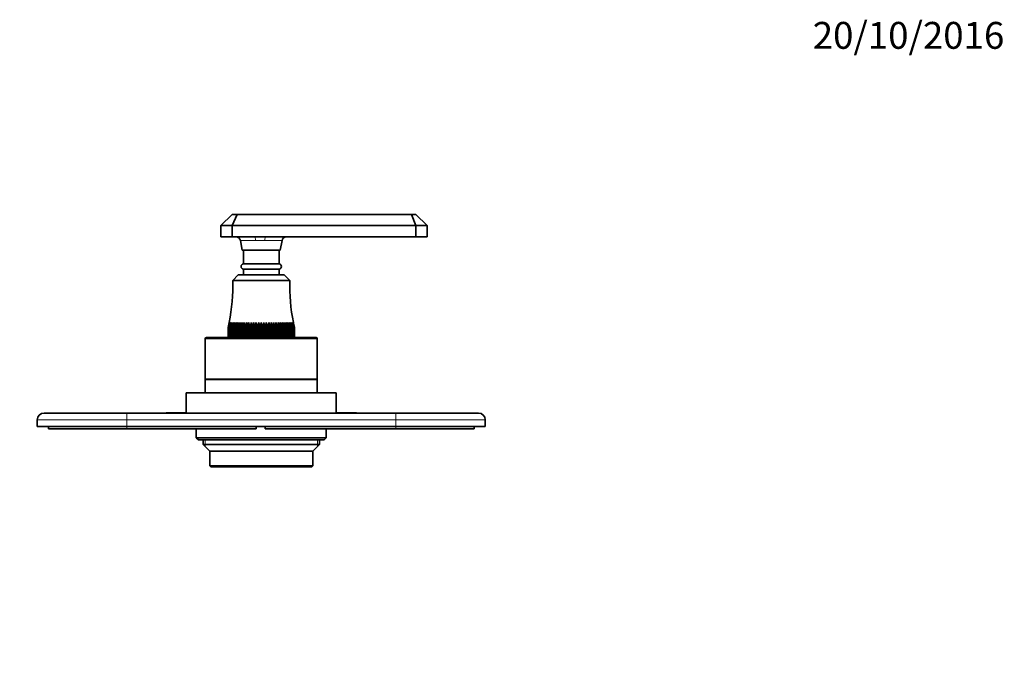
# Model space of a CAD drawing. Units: millimetres. Extents: x 0 to 785, y 0 to 1164.
# Drawn here: x 305 to 744, y 873 to 1164 of the extents above; entities that cross this region are included whole.
import ezdxf
from ezdxf import colors
from ezdxf.entities.mleader import LeaderData, LeaderLine
from ezdxf.math import Vec2, Vec3

# ---------------------------------------------------------------- set-up
doc = ezdxf.new("R2010")
doc.units = ezdxf.units.MM
doc.layers.add('DV2_Défaut', color=7, linetype='Continuous')
doc.layers.add('Défaut', color=7, linetype='Continuous')

# ---------------------------------------------------------------- blocks, each defined once
blk = doc.blocks.new('_DOT')
at = {"color": 0}
blk.add_line((0, 0), (-1, 0), dxfattribs=at)
at = {"color": 0, "const_width": 0.333}
blk.add_lwpolyline([(-0.1665, 0, 1), (0.1665, 0, 1)], format="xyb", close=True, dxfattribs=at)
blk = doc.blocks.new('SE1')
at = {"layer": 'DV2_Défaut', "color": 7, "linetype": 'Continuous', "lineweight": 35}
for p, q in [((394.41, 1072.11), (399.41, 1077.11)), ((399.41, 1077.11), (401.59, 1077.11)), ((399.41, 1072.11), (401.59, 1077.11)), ((401.59, 1077.11), (479.45, 1077.11)), ((479.45, 1077.11), (481.41, 1077.11)), ((481.41, 1072.11), (479.45, 1077.11)), ((481.41, 1077.11), (486.41, 1072.11)), ((394.41, 1072.11), (394.41, 1067.11)), ((399.41, 1072.11), (394.41, 1072.11)), ((399.41, 1072.11), (399.41, 1067.11)), ((481.41, 1072.11), (399.41, 1072.11)), ((481.41, 1072.11), (481.41, 1067.11)), ((486.41, 1072.11), (481.41, 1072.11)), ((486.41, 1072.11), (486.41, 1067.11)), ((394.41, 1067.11), (399.41, 1067.11)), ((399.41, 1067.11), (409.28, 1067.11)), ((403.14, 1065.46), (403.91, 1061.11)), ((409.28, 1067.11), (414.34, 1067.11)), ((414.34, 1067.11), (481.41, 1067.11)), ((420.91, 1061.11), (421.67, 1065.46)), ((481.41, 1067.11), (486.41, 1067.11)), ((420.91, 1061.11), (403.91, 1061.11)), ((404.41, 1061.11), (404.41, 1055.11)), ((420.41, 1055.11), (420.41, 1061.11)), ((420.41, 1055.11), (404.41, 1055.11)), ((420.41, 1052.61), (404.41, 1052.61)), ((404.41, 1052.61), (404.41, 1050.11)), ((420.41, 1050.11), (420.41, 1052.61)), ((402.16, 1050.11), (399.66, 1047.61)), ((425.16, 1047.61), (399.66, 1047.61)), ((422.66, 1050.11), (402.16, 1050.11)), ((425.16, 1047.61), (422.66, 1050.11)), ((398.1, 1028.87), (397.57, 1026.61)), ((397.65, 1026.61), (398.1, 1028.87)), ((398.23, 1028.87), (397.67, 1026.61)), ((397.83, 1026.61), (398.23, 1028.87)), ((398.45, 1028.87), (397.86, 1026.61)), ((398.09, 1026.61), (398.45, 1028.87)), ((398.76, 1028.87), (398.14, 1026.61)), ((398.44, 1026.61), (398.76, 1028.87)), ((399.15, 1028.87), (398.51, 1026.61)), ((398.88, 1026.61), (399.15, 1028.87)), ((399.62, 1028.87), (398.96, 1026.61)), ((399.41, 1026.61), (399.62, 1028.87)), ((400.17, 1028.87), (399.5, 1026.61)), ((400.01, 1026.61), (400.17, 1028.87)), ((400.8, 1028.87), (400.11, 1026.61)), ((400.69, 1026.61), (400.8, 1028.87)), ((401.5, 1028.87), (400.8, 1026.61)), ((401.44, 1026.61), (401.5, 1028.87)), ((402.26, 1028.87), (401.57, 1026.61)), ((402.26, 1026.61), (402.26, 1028.87)), ((403.09, 1028.87), (402.39, 1026.61)), ((403.14, 1026.61), (403.09, 1028.87)), ((403.09, 1028.87), (403.09, 1022.61)), ((403.97, 1028.87), (403.29, 1026.61)), ((404.08, 1026.61), (403.97, 1028.87)), ((403.97, 1028.87), (403.97, 1022.61)), ((404.91, 1028.87), (404.23, 1026.61)), ((405.07, 1026.61), (404.91, 1028.87)), ((404.91, 1028.87), (404.91, 1022.61)), ((405.89, 1028.87), (405.23, 1026.61)), ((406.11, 1026.61), (405.89, 1028.87)), ((405.89, 1028.87), (405.89, 1022.61)), ((406.92, 1028.87), (406.27, 1026.61)), ((407.18, 1026.61), (406.92, 1028.87)), ((406.92, 1028.87), (406.92, 1022.61)), ((407.97, 1028.87), (407.35, 1026.61)), ((408.29, 1026.61), (407.97, 1028.87)), ((407.97, 1028.87), (407.97, 1022.61)), ((409.06, 1028.87), (408.46, 1026.61)), ((409.42, 1026.61), (409.06, 1028.87)), ((409.06, 1028.87), (409.06, 1022.61)), ((410.16, 1028.87), (409.6, 1026.61)), ((410.57, 1026.61), (410.16, 1028.87)), ((410.16, 1028.87), (410.16, 1022.61)), ((411.28, 1028.87), (410.75, 1026.61)), ((411.73, 1026.61), (411.28, 1028.87)), ((411.28, 1028.87), (411.28, 1022.61)), ((412.41, 1028.87), (411.92, 1026.61)), ((412.9, 1026.61), (412.41, 1028.87)), ((412.41, 1028.87), (412.41, 1022.61)), ((413.53, 1028.87), (413.08, 1026.61)), ((414.06, 1026.61), (413.53, 1028.87)), ((413.53, 1028.87), (413.53, 1022.61)), ((414.65, 1028.87), (414.24, 1026.61)), ((415.22, 1026.61), (414.65, 1028.87)), ((414.65, 1028.87), (414.65, 1022.61)), ((415.76, 1028.87), (415.39, 1026.61)), ((416.35, 1026.61), (415.76, 1028.87)), ((415.76, 1028.87), (415.76, 1022.61)), ((416.84, 1028.87), (416.53, 1026.61)), ((417.46, 1026.61), (416.84, 1028.87)), ((416.84, 1028.87), (416.84, 1022.61)), ((417.9, 1028.87), (417.63, 1026.61)), ((418.54, 1026.61), (417.9, 1028.87)), ((417.9, 1028.87), (417.9, 1022.61)), ((418.92, 1028.87), (418.71, 1026.61)), ((419.58, 1026.61), (418.92, 1028.87)), ((418.92, 1028.87), (418.92, 1022.61)), ((419.91, 1028.87), (419.74, 1026.61)), ((420.58, 1026.61), (419.91, 1028.87)), ((419.91, 1028.87), (419.91, 1022.61)), ((420.84, 1028.87), (420.73, 1026.61)), ((421.53, 1026.61), (420.84, 1028.87)), ((420.84, 1028.87), (420.84, 1022.61)), ((421.73, 1028.87), (421.67, 1026.61)), ((422.42, 1026.61), (421.73, 1028.87)), ((421.73, 1028.87), (421.73, 1022.61)), ((423.25, 1026.61), (422.55, 1028.87)), ((422.55, 1028.87), (422.55, 1026.61)), ((424.01, 1026.61), (423.32, 1028.87)), ((423.32, 1028.87), (423.37, 1026.61)), ((424.7, 1026.61), (424.02, 1028.87)), ((424.02, 1028.87), (424.13, 1026.61)), ((425.32, 1026.61), (424.64, 1028.87)), ((424.64, 1028.87), (424.81, 1026.61)), ((425.86, 1026.61), (425.19, 1028.87)), ((425.19, 1028.87), (425.41, 1026.61)), ((426.31, 1026.61), (425.67, 1028.87)), ((425.67, 1028.87), (425.93, 1026.61)), ((426.68, 1026.61), (426.06, 1028.87)), ((426.06, 1028.87), (426.37, 1026.61)), ((426.95, 1026.61), (426.36, 1028.87)), ((426.36, 1028.87), (426.72, 1026.61)), ((427.14, 1026.61), (426.58, 1028.87)), ((426.58, 1028.87), (426.99, 1026.61)), ((427.24, 1026.61), (426.71, 1028.87)), ((426.71, 1028.87), (427.17, 1026.61)), ((397.57, 1022.61), (397.57, 1026.61)), ((397.57, 1026.61), (397.57, 1026.61)), ((397.57, 1026.61), (397.57, 1022.61)), ((397.65, 1022.61), (397.65, 1026.61)), ((397.67, 1026.61), (397.65, 1026.61)), ((397.67, 1026.61), (397.67, 1022.61)), ((397.83, 1022.61), (397.83, 1026.61)), ((397.86, 1026.61), (397.83, 1026.61)), ((397.86, 1026.61), (397.86, 1022.61)), ((398.09, 1022.61), (398.09, 1026.61)), ((398.14, 1026.61), (398.09, 1026.61)), ((398.14, 1026.61), (398.14, 1022.61)), ((398.44, 1022.61), (398.44, 1026.61)), ((398.51, 1026.61), (398.44, 1026.61)), ((398.51, 1026.61), (398.51, 1022.61)), ((398.88, 1022.61), (398.88, 1026.61)), ((398.96, 1026.61), (398.88, 1026.61)), ((398.96, 1026.61), (398.96, 1022.61)), ((399.41, 1022.61), (399.41, 1026.61)), ((399.5, 1026.61), (399.41, 1026.61)), ((399.5, 1026.61), (399.5, 1022.61)), ((400.01, 1022.61), (400.01, 1026.61)), ((400.11, 1026.61), (400.01, 1026.61)), ((400.11, 1026.61), (400.11, 1022.61)), ((400.69, 1022.61), (400.69, 1026.61)), ((400.8, 1026.61), (400.69, 1026.61)), ((400.8, 1026.61), (400.8, 1022.61)), ((401.44, 1022.61), (401.44, 1026.61)), ((401.57, 1026.61), (401.44, 1026.61)), ((401.57, 1026.61), (401.57, 1022.61)), ((402.26, 1022.61), (402.26, 1026.61)), ((402.39, 1026.61), (402.26, 1026.61)), ((402.39, 1026.61), (402.39, 1022.61)), ((403.14, 1022.61), (403.14, 1026.61)), ((403.29, 1026.61), (403.14, 1026.61)), ((403.29, 1026.61), (403.29, 1022.61)), ((404.08, 1022.61), (404.08, 1026.61)), ((404.23, 1026.61), (404.08, 1026.61)), ((404.23, 1026.61), (404.23, 1022.61)), ((405.07, 1022.61), (405.07, 1026.61)), ((405.23, 1026.61), (405.07, 1026.61)), ((405.23, 1026.61), (405.23, 1022.61)), ((406.11, 1022.61), (406.11, 1026.61)), ((406.27, 1026.61), (406.11, 1026.61)), ((406.27, 1026.61), (406.27, 1022.61)), ((407.18, 1022.61), (407.18, 1026.61)), ((407.35, 1026.61), (407.18, 1026.61)), ((407.35, 1026.61), (407.35, 1022.61)), ((408.29, 1022.61), (408.29, 1026.61)), ((408.46, 1026.61), (408.29, 1026.61)), ((408.46, 1026.61), (408.46, 1022.61)), ((409.42, 1022.61), (409.42, 1026.61)), ((409.6, 1026.61), (409.42, 1026.61)), ((409.6, 1026.61), (409.6, 1022.61)), ((410.57, 1022.61), (410.57, 1026.61)), ((410.75, 1026.61), (410.57, 1026.61)), ((410.75, 1026.61), (410.75, 1022.61)), ((411.73, 1022.61), (411.73, 1026.61)), ((411.92, 1026.61), (411.73, 1026.61)), ((411.92, 1026.61), (411.92, 1022.61)), ((412.9, 1022.61), (412.9, 1026.61)), ((413.08, 1026.61), (412.9, 1026.61)), ((413.08, 1026.61), (413.08, 1022.61)), ((414.06, 1022.61), (414.06, 1026.61)), ((414.24, 1026.61), (414.06, 1026.61)), ((414.24, 1026.61), (414.24, 1022.61)), ((415.22, 1022.61), (415.22, 1026.61)), ((415.39, 1026.61), (415.22, 1026.61)), ((415.39, 1026.61), (415.39, 1022.61)), ((416.35, 1022.61), (416.35, 1026.61)), ((416.53, 1026.61), (416.35, 1026.61)), ((416.53, 1026.61), (416.53, 1022.61)), ((417.46, 1022.61), (417.46, 1026.61)), ((417.63, 1026.61), (417.46, 1026.61)), ((417.63, 1026.61), (417.63, 1022.61)), ((418.54, 1022.61), (418.54, 1026.61)), ((418.71, 1026.61), (418.54, 1026.61)), ((418.71, 1026.61), (418.71, 1022.61)), ((419.58, 1022.61), (419.58, 1026.61)), ((419.74, 1026.61), (419.58, 1026.61)), ((419.74, 1026.61), (419.74, 1022.61)), ((420.58, 1022.61), (420.58, 1026.61)), ((420.73, 1026.61), (420.58, 1026.61)), ((420.73, 1026.61), (420.73, 1022.61)), ((421.53, 1022.61), (421.53, 1026.61)), ((421.67, 1026.61), (421.53, 1026.61)), ((421.67, 1026.61), (421.67, 1022.61)), ((422.42, 1022.61), (422.42, 1026.61)), ((422.55, 1026.61), (422.42, 1026.61)), ((422.55, 1026.61), (422.55, 1022.61)), ((423.25, 1022.61), (423.25, 1026.61)), ((423.37, 1026.61), (423.25, 1026.61)), ((423.37, 1026.61), (423.37, 1022.61)), ((424.01, 1022.61), (424.01, 1026.61)), ((424.13, 1026.61), (424.01, 1026.61)), ((424.13, 1026.61), (424.13, 1022.61)), ((424.7, 1022.61), (424.7, 1026.61)), ((424.81, 1026.61), (424.7, 1026.61)), ((424.81, 1026.61), (424.81, 1022.61)), ((425.32, 1022.61), (425.32, 1026.61)), ((425.41, 1026.61), (425.32, 1026.61)), ((425.41, 1026.61), (425.41, 1022.61)), ((425.86, 1022.61), (425.86, 1026.61)), ((425.93, 1026.61), (425.86, 1026.61)), ((425.93, 1026.61), (425.93, 1022.61)), ((426.31, 1022.61), (426.31, 1026.61)), ((426.37, 1026.61), (426.31, 1026.61)), ((426.37, 1026.61), (426.37, 1022.61)), ((426.68, 1022.61), (426.68, 1026.61)), ((426.72, 1026.61), (426.68, 1026.61)), ((426.72, 1026.61), (426.72, 1022.61)), ((426.95, 1022.61), (426.95, 1026.61)), ((426.99, 1026.61), (426.95, 1026.61)), ((426.99, 1026.61), (426.99, 1022.61)), ((427.14, 1022.61), (427.14, 1026.61)), ((427.17, 1026.61), (427.14, 1026.61)), ((427.17, 1026.61), (427.17, 1022.61)), ((427.25, 1026.61), (427.24, 1026.61)), ((427.24, 1022.61), (427.24, 1026.61)), ((427.25, 1026.61), (427.25, 1022.61)), ((387.41, 1021.61), (387.41, 1003.61)), ((387.91, 1022.11), (436.91, 1022.11)), ((397.57, 1022.61), (397.57, 1022.61)), ((397.57, 1022.61), (397.65, 1022.61)), ((397.67, 1022.61), (397.65, 1022.61)), ((397.67, 1022.61), (397.83, 1022.61)), ((397.86, 1022.61), (397.83, 1022.61)), ((397.86, 1022.61), (398.09, 1022.61)), ((398.14, 1022.61), (398.09, 1022.61)), ((398.14, 1022.61), (398.44, 1022.61)), ((398.51, 1022.61), (398.44, 1022.61)), ((398.51, 1022.61), (398.88, 1022.61)), ((398.96, 1022.61), (398.88, 1022.61)), ((398.96, 1022.61), (399.41, 1022.61)), ((399.5, 1022.61), (399.41, 1022.61)), ((399.5, 1022.61), (400.01, 1022.61)), ((400.11, 1022.61), (400.01, 1022.61)), ((400.11, 1022.61), (400.69, 1022.61)), ((400.8, 1022.61), (400.69, 1022.61)), ((400.8, 1022.61), (401.44, 1022.61)), ((401.57, 1022.61), (401.44, 1022.61)), ((401.57, 1022.61), (402.26, 1022.61)), ((401.91, 1022.61), (401.91, 1022.11)), ((402.39, 1022.61), (402.26, 1022.61)), ((402.39, 1022.61), (403.09, 1022.61)), ((403.09, 1022.61), (403.14, 1022.61)), ((403.29, 1022.61), (403.14, 1022.61)), ((403.29, 1022.61), (403.97, 1022.61)), ((403.97, 1022.61), (404.08, 1022.61)), ((404.23, 1022.61), (404.08, 1022.61)), ((404.23, 1022.61), (404.91, 1022.61)), ((404.91, 1022.61), (405.07, 1022.61)), ((405.23, 1022.61), (405.07, 1022.61)), ((405.23, 1022.61), (405.89, 1022.61)), ((405.89, 1022.61), (406.11, 1022.61)), ((406.27, 1022.61), (406.11, 1022.61)), ((406.27, 1022.61), (406.92, 1022.61)), ((406.92, 1022.61), (407.18, 1022.61)), ((407.35, 1022.61), (407.18, 1022.61)), ((407.35, 1022.61), (407.97, 1022.61)), ((407.97, 1022.61), (408.29, 1022.61)), ((408.46, 1022.61), (408.29, 1022.61)), ((408.46, 1022.61), (409.06, 1022.61)), ((409.06, 1022.61), (409.42, 1022.61)), ((409.6, 1022.61), (409.42, 1022.61)), ((409.6, 1022.61), (410.16, 1022.61)), ((410.16, 1022.61), (410.57, 1022.61)), ((410.75, 1022.61), (410.57, 1022.61)), ((410.75, 1022.61), (411.28, 1022.61)), ((411.28, 1022.61), (411.73, 1022.61)), ((411.92, 1022.61), (411.73, 1022.61)), ((411.92, 1022.61), (412.41, 1022.61)), ((412.41, 1022.61), (412.9, 1022.61)), ((413.08, 1022.61), (412.9, 1022.61)), ((413.08, 1022.61), (413.53, 1022.61)), ((413.53, 1022.61), (414.06, 1022.61)), ((414.24, 1022.61), (414.06, 1022.61)), ((414.24, 1022.61), (414.65, 1022.61)), ((414.65, 1022.61), (415.22, 1022.61)), ((415.39, 1022.61), (415.22, 1022.61)), ((415.39, 1022.61), (415.76, 1022.61)), ((415.76, 1022.61), (416.35, 1022.61)), ((416.53, 1022.61), (416.35, 1022.61)), ((416.53, 1022.61), (416.84, 1022.61)), ((416.84, 1022.61), (417.46, 1022.61)), ((417.63, 1022.61), (417.46, 1022.61)), ((417.63, 1022.61), (417.9, 1022.61)), ((417.9, 1022.61), (418.54, 1022.61)), ((418.71, 1022.61), (418.54, 1022.61)), ((418.71, 1022.61), (418.92, 1022.61)), ((418.92, 1022.61), (419.58, 1022.61)), ((419.74, 1022.61), (419.58, 1022.61)), ((419.74, 1022.61), (419.91, 1022.61)), ((419.91, 1022.61), (420.58, 1022.61)), ((420.73, 1022.61), (420.58, 1022.61)), ((420.73, 1022.61), (420.84, 1022.61)), ((420.84, 1022.61), (421.53, 1022.61)), ((421.67, 1022.61), (421.53, 1022.61)), ((421.67, 1022.61), (421.73, 1022.61)), ((421.73, 1022.61), (422.42, 1022.61)), ((422.55, 1022.61), (422.42, 1022.61)), ((422.55, 1022.61), (423.25, 1022.61)), ((422.91, 1022.11), (422.91, 1022.61)), ((423.37, 1022.61), (423.25, 1022.61)), ((423.37, 1022.61), (424.01, 1022.61)), ((424.13, 1022.61), (424.01, 1022.61)), ((424.13, 1022.61), (424.7, 1022.61)), ((424.81, 1022.61), (424.7, 1022.61)), ((424.81, 1022.61), (425.32, 1022.61)), ((425.41, 1022.61), (425.32, 1022.61)), ((425.41, 1022.61), (425.86, 1022.61)), ((425.93, 1022.61), (425.86, 1022.61)), ((425.93, 1022.61), (426.31, 1022.61)), ((426.37, 1022.61), (426.31, 1022.61)), ((426.37, 1022.61), (426.68, 1022.61)), ((426.72, 1022.61), (426.68, 1022.61)), ((426.72, 1022.61), (426.95, 1022.61)), ((426.99, 1022.61), (426.95, 1022.61)), ((426.99, 1022.61), (427.14, 1022.61)), ((427.17, 1022.61), (427.14, 1022.61)), ((427.17, 1022.61), (427.24, 1022.61)), ((427.25, 1022.61), (427.24, 1022.61)), ((437.41, 1003.61), (437.41, 1021.61)), ((387.41, 1003.61), (437.41, 1003.61)), ((437.41, 1003.41), (387.41, 1003.41)), ((387.41, 1003.41), (387.41, 997.41)), ((389.41, 1003.61), (389.41, 1003.41)), ((435.41, 1003.41), (435.41, 1003.61)), ((437.41, 997.41), (437.41, 1003.41)), ((445.91, 997.41), (378.91, 997.41)), ((378.91, 997.41), (378.91, 988.41)), ((445.91, 988.41), (445.91, 997.41)), ((312.41, 982.41), (312.41, 985.41)), ((315.41, 988.41), (352.41, 988.41)), ((352.41, 988.41), (472.41, 988.41)), ((369.91, 988.51), (371.91, 988.51)), ((369.91, 988.51), (369.91, 988.41)), ((371.91, 988.51), (372.91, 988.51)), ((371.91, 988.51), (371.91, 988.41)), ((372.91, 988.51), (374.91, 988.51)), ((372.91, 988.51), (372.91, 988.41)), ((374.91, 988.51), (374.91, 988.41)), ((374.91, 988.51), (375.05, 988.51)), ((375.05, 988.51), (375.05, 988.41)), ((375.05, 988.51), (378.91, 988.51)), ((445.91, 988.51), (449.76, 988.51)), ((449.76, 988.51), (449.76, 988.41)), ((449.76, 988.51), (449.91, 988.51)), ((449.91, 988.51), (449.91, 988.41)), ((449.91, 988.51), (454.91, 988.51)), ((454.91, 988.51), (454.91, 988.41)), ((472.41, 988.41), (509.41, 988.41)), ((512.41, 985.41), (512.41, 982.41)), ((352.41, 982.41), (312.41, 982.41)), ((317.41, 981.41), (317.41, 982.41)), ((352.41, 981.41), (317.41, 981.41)), ((352.41, 982.41), (472.41, 982.41)), ((410.11, 981.41), (352.41, 981.41)), ((383.41, 981.41), (383.41, 977.41)), ((410.11, 981.41), (410.11, 982.41)), ((414.11, 981.41), (414.11, 982.41)), ((472.41, 981.41), (414.11, 981.41)), ((441.41, 977.41), (441.41, 981.41)), ((512.41, 982.41), (472.41, 982.41)), ((507.41, 981.41), (472.41, 981.41)), ((507.41, 981.41), (507.41, 982.41)), ((383.41, 977.41), (441.41, 977.41)), ((383.41, 977.41), (384.41, 976.41)), ((440.41, 976.41), (384.41, 976.41)), ((386.41, 976.41), (386.41, 974.41)), ((438.41, 974.41), (438.41, 976.41)), ((440.41, 976.41), (441.41, 977.41)), ((438.41, 974.41), (386.41, 974.41)), ((386.41, 974.41), (389.41, 971.41)), ((435.41, 971.41), (438.41, 974.41)), ((435.41, 971.41), (389.41, 971.41)), ((389.41, 971.41), (389.41, 964.91)), ((435.41, 964.91), (435.41, 971.41)), ((389.41, 964.91), (435.41, 964.91)), ((389.41, 964.91), (389.91, 964.41)), ((434.91, 964.41), (389.91, 964.41)), ((434.91, 964.41), (435.41, 964.91))]:
    blk.add_line(p, q, dxfattribs=at)
at = {"layer": 'DV2_Défaut', "color": 7, "linetype": 'Continuous', "lineweight": 18}
for p, q in [((409.83, 1065.46), (403.14, 1065.46)), ((421.67, 1065.46), (414, 1065.46)), ((437.41, 1021.61), (387.41, 1021.61)), ((352.41, 985.41), (312.41, 985.41)), ((352.41, 988.41), (352.41, 985.41)), ((352.41, 985.41), (352.41, 982.41)), ((472.41, 985.41), (352.41, 985.41)), ((472.41, 988.41), (472.41, 985.41)), ((472.41, 982.41), (472.41, 985.41)), ((512.41, 985.41), (472.41, 985.41)), ((352.41, 981.41), (352.41, 982.41)), ((472.41, 981.41), (472.41, 982.41)), ((387.33, 976.41), (387.33, 973.49)), ((437.49, 976.41), (437.49, 973.49))]:
    blk.add_line(p, q, dxfattribs=at)
at = {"layer": 'DV2_Défaut', "color": 7, "linetype": 'Continuous', "lineweight": 35}
for centre, radius, start, end in [((401.17, 1065.11), 2, 10, 90), ((423.64, 1065.11), 2, 90, 170), ((404.69, 1053.86), 1.28, 102.6804, 257.3196), ((420.13, 1053.86), 1.28, 282.6804, 77.3196), ((319.7, 1045), 80, 348.3657, 1.8691), ((505.12, 1045), 80, 178.1309, 191.6437), ((387.91, 1021.61), 0.5, 90, 180), ((436.91, 1021.61), 0.5, 0, 90), ((315.41, 985.41), 3, 90, 180), ((509.41, 985.41), 3, 0, 90)]:
    blk.add_arc(centre, radius, start, end, dxfattribs=at)
at = {"layer": 'DV2_Défaut', "color": 7, "linetype": 'Continuous', "lineweight": 18}
blk.add_arc((411.91, 957.58), 107.9, 88.8924, 91.1076, dxfattribs=at)
for centre, major_axis, ratio, start_param, end_param in [((409.28, 1065.11), (0, -2), 0.278473, 1.745329, 3.141593), ((414.34, 1065.11), (0, 2), 0.171703, 0, 1.396263)]:
    blk.add_ellipse(centre, major_axis=major_axis, ratio=ratio, start_param=start_param, end_param=end_param, dxfattribs=at)

msp = doc.modelspace()

# ---------------------------------------------------------------- block references
at = {"layer": 'Défaut'}
msp.add_blockref('SE1', (0, 0), dxfattribs=at)

# ---------------------------------------------------------------- leaders
at = {"layer": 'Défaut', "color": 7, "linetype": 'Continuous', "lineweight": 18}
ml = msp.add_multileader_mtext('Standard', dxfattribs=at)
ml.set_content('{\\pxsm0.9;\\fSolid Edge ISO|b1||i0||c0|p34;\\W1.;20/10/2016\\P}', color=256)
ml.set_leader_properties()
ml.set_arrow_properties(name='DOT')
ml.build(insert=Vec2(0, 0))
ml.multileader.update_dxf_attribs({"leader_type": 0, "dogleg_length": 0, "arrow_head_size": 12})
ctx = ml.context
ctx.base_point, ctx.char_height, ctx.arrow_head_size, ctx.landing_gap_size = Vec3(656.6, 1156.97), 12, 12, 4.2
notes = []
notes.append((ctx, [(0, (0, 0, 0), (0, 0), (1, 0), 1, [])]))
ctx.mtext.insert = Vec3(658.6, 1163.09)
for ctx, leaders in notes:
    for number, flags, end, landing, length, lines in leaders:
        leader = LeaderData()
        leader.index, (leader.has_last_leader_line, leader.has_dogleg_vector, leader.attachment_direction) = number, flags
        leader.last_leader_point, leader.dogleg_vector, leader.dogleg_length = Vec3(end), Vec3(landing), length
        for number, points, colour, breaks in lines:
            line = LeaderLine()
            line.index, line.vertices, line.color, line.breaks = number, Vec3.list(points), colors.encode_raw_color(colour), breaks
            leader.lines.append(line)
        ctx.leaders.append(leader)

doc.saveas('drawing.dxf')
